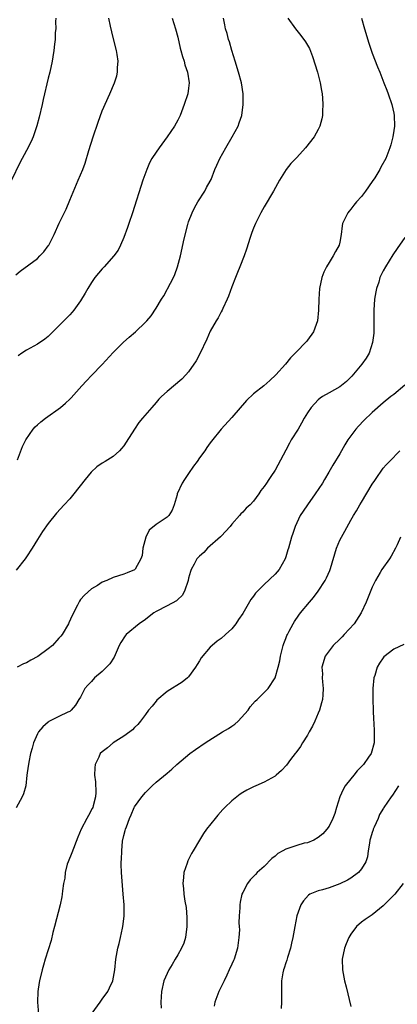
# Model space of a CAD drawing. Units: inches. Extents: x 2625000 to 2628000, y 1518000 to 1520968.
# Drawn here: x 2625746 to 2625816, y 1519825 to 1520007 of the extents above; entities that cross this region are included whole.
import ezdxf

# ---------------------------------------------------------------- set-up
doc = ezdxf.new("R2010")
doc.units = ezdxf.units.IN
doc.header["$MEASUREMENT"] = 0
doc.layers.add('LD26251518_10ft', color=122, linetype='Continuous')

msp = doc.modelspace()

# ---------------------------------------------------------------- linework, layer by layer
at = {"layer": 'LD26251518_10ft'}
for points, elevation in [([(2625752.41, 1520007), (2625752.35, 1520006.35), (2625752.4, 1520005), (2625752.3, 1520004.3), (2625752.3, 1520003), (2625752.14, 1520002.14), (2625752.04, 1520001), (2625751.84, 1519999.84), (2625751.72, 1519999), (2625751.29, 1519997), (2625751, 1519995.85), (2625750.09, 1519991.91), (2625749.9, 1519991), (2625749.35, 1519988.65), (2625748.93, 1519987.07), (2625748.21, 1519985), (2625747.85, 1519984.15), (2625747, 1519982.51), (2625745.77, 1519980.23), (2625744.2, 1519977)], 8270), ([(2625745, 1519959.51), (2625745.82, 1519960.18), (2625749, 1519962.56), (2625749.48, 1519963), (2625750.21, 1519963.79), (2625751, 1519964.86), (2625751.09, 1519965), (2625752.09, 1519967), (2625753.04, 1519969.04), (2625754.33, 1519971.67), (2625755, 1519973.35), (2625756.57, 1519977), (2625757.4, 1519979), (2625757.83, 1519980.17), (2625758.5, 1519982.5), (2625759.31, 1519985), (2625760.24, 1519987.76), (2625761, 1519989.81), (2625762.44, 1519993), (2625763.27, 1519995), (2625763.69, 1519996.31), (2625763.83, 1519997), (2625763.85, 1519997.85), (2625763.93, 1519999), (2625763.74, 1520000.26), (2625763.62, 1520001), (2625763, 1520003.37), (2625762.52, 1520005.48), (2625762.21, 1520007)], 8260), ([(2625795.34, 1520007), (2625796.81, 1520005), (2625797.78, 1520003.78), (2625798.62, 1520002.62), (2625799, 1520001.98), (2625799.34, 1520001.34), (2625799.91, 1519999.91), (2625800.86, 1519997), (2625801, 1519996.5), (2625801.37, 1519995), (2625801.57, 1519993.57), (2625801.69, 1519993), (2625801.8, 1519992.2), (2625801.86, 1519991), (2625801.79, 1519989.79), (2625801.79, 1519989), (2625801.65, 1519988.35), (2625801.3, 1519987), (2625801, 1519986.39), (2625800.21, 1519985), (2625798.63, 1519983), (2625797, 1519981.21), (2625795.93, 1519980.07), (2625795.08, 1519979), (2625793.82, 1519977), (2625792.71, 1519975), (2625791, 1519972.09), (2625790.38, 1519971), (2625789.36, 1519969), (2625789, 1519968.16), (2625788.68, 1519967.32), (2625788.4, 1519966.4), (2625787.72, 1519964.28), (2625787.25, 1519963), (2625786.47, 1519961), (2625786.07, 1519959.93), (2625785.67, 1519959), (2625785, 1519957.3), (2625784.4, 1519955.6), (2625784.13, 1519955), (2625783.3, 1519953.3), (2625783.18, 1519953), (2625783, 1519952.69), (2625782.44, 1519951.56), (2625782.07, 1519951), (2625781, 1519949.11), (2625780.39, 1519947.61), (2625779.08, 1519944.92), (2625778.39, 1519943.61), (2625777, 1519941.59), (2625776.49, 1519941), (2625775.75, 1519940.25), (2625773, 1519937.95), (2625771.99, 1519937), (2625771.5, 1519936.5), (2625771, 1519935.89), (2625770.18, 1519935), (2625768.48, 1519933), (2625767.81, 1519932.19), (2625766.99, 1519931), (2625765.43, 1519928.57), (2625765, 1519927.92), (2625764.59, 1519927.41), (2625764.18, 1519927), (2625763, 1519925.94), (2625761.56, 1519925), (2625761, 1519924.68), (2625760, 1519924), (2625758.95, 1519923.05), (2625757.87, 1519921.67), (2625755.76, 1519919), (2625755, 1519918.12), (2625753.93, 1519917), (2625752.53, 1519915.47), (2625751, 1519913.54), (2625749.95, 1519912.05), (2625749, 1519910.58), (2625748.04, 1519909), (2625747, 1519907.38), (2625746.73, 1519907), (2625745.07, 1519904.93)], 8230), ([(2625808.98, 1520007), (2625809.56, 1520005), (2625810.36, 1520002.36), (2625811, 1520000.47), (2625811.97, 1519997.97), (2625812.36, 1519997), (2625813.12, 1519995), (2625813.68, 1519993.68), (2625813.91, 1519993), (2625814.64, 1519991), (2625815, 1519989.39), (2625815.07, 1519989), (2625815.11, 1519987), (2625815, 1519986.2), (2625814.8, 1519985), (2625814.42, 1519983.58), (2625814.26, 1519983), (2625813.49, 1519981), (2625812.59, 1519979.41), (2625812.41, 1519979), (2625811.46, 1519977.46), (2625811, 1519976.76), (2625809.74, 1519975), (2625809, 1519973.99), (2625808.07, 1519973), (2625807.58, 1519972.42), (2625807, 1519971.63), (2625806.69, 1519971.31), (2625806.44, 1519971), (2625805.97, 1519969.97), (2625805.48, 1519969), (2625805.4, 1519968.6), (2625805.22, 1519967), (2625805, 1519965.56), (2625804.89, 1519965), (2625804.18, 1519963.82), (2625803.78, 1519963), (2625803, 1519961.8), (2625802.5, 1519961), (2625802.01, 1519959.99), (2625801.64, 1519959), (2625801.21, 1519957), (2625801.07, 1519955), (2625801.05, 1519953), (2625800.85, 1519951), (2625800.12, 1519949), (2625799, 1519947.43), (2625798.8, 1519947.2), (2625798.65, 1519947), (2625797, 1519945.32), (2625796.73, 1519945), (2625795.86, 1519944.14), (2625794.95, 1519943), (2625793.14, 1519941), (2625792.05, 1519939.95), (2625790.9, 1519939), (2625789, 1519937.48), (2625787.72, 1519936.28), (2625785, 1519933.12), (2625783.01, 1519931), (2625781.22, 1519928.78), (2625781, 1519928.44), (2625780.39, 1519927.61), (2625780, 1519927), (2625779, 1519925.68), (2625778.55, 1519925), (2625777.88, 1519924.12), (2625777, 1519922.77), (2625776.26, 1519921.67), (2625775.81, 1519921), (2625774.9, 1519919), (2625774.85, 1519918.85), (2625774.35, 1519917), (2625773.98, 1519916.02), (2625773.33, 1519915), (2625773, 1519914.73), (2625771, 1519913.36), (2625769.71, 1519912.29), (2625769.06, 1519911), (2625768.52, 1519909), (2625768.37, 1519907.63), (2625768.16, 1519907), (2625767.11, 1519905.11), (2625767.06, 1519905), (2625767, 1519904.95), (2625765.6, 1519904.4), (2625765, 1519904.18), (2625763, 1519903.53), (2625761.85, 1519903), (2625761, 1519902.66), (2625760.1, 1519902.1), (2625759, 1519901.45), (2625757.7, 1519900.3), (2625757, 1519899.47), (2625756.8, 1519899.2), (2625756.44, 1519898.44), (2625755.45, 1519896.55), (2625754.81, 1519895.19), (2625754.75, 1519895), (2625753.57, 1519893), (2625753.32, 1519892.68), (2625753, 1519892.36), (2625751.78, 1519891), (2625751, 1519890.35), (2625749.06, 1519888.94), (2625747.76, 1519888.24), (2625747, 1519887.78), (2625746.41, 1519887.59), (2625745.28, 1519887)], 8220), ([(2625745.31, 1519925.31), (2625746.25, 1519927.75), (2625746.86, 1519929), (2625748.19, 1519931), (2625748.57, 1519931.43), (2625749, 1519931.76), (2625749.65, 1519932.35), (2625750.49, 1519933), (2625753.25, 1519935), (2625754.23, 1519935.77), (2625755, 1519936.54), (2625755.25, 1519936.75), (2625757.2, 1519939), (2625758.08, 1519939.92), (2625759, 1519940.91), (2625761, 1519942.94), (2625763, 1519945.17), (2625764.95, 1519947.05), (2625766, 1519948), (2625767.19, 1519949), (2625769, 1519950.76), (2625769.23, 1519951), (2625770.04, 1519951.96), (2625771, 1519953.36), (2625771.99, 1519955), (2625772.38, 1519955.62), (2625773, 1519956.78), (2625773.09, 1519956.91), (2625774.22, 1519959), (2625774.45, 1519959.55), (2625774.96, 1519961), (2625775.49, 1519963), (2625776.18, 1519966.18), (2625776.85, 1519968.85), (2625777, 1519969.3), (2625777.63, 1519971), (2625778.09, 1519971.91), (2625778.71, 1519973), (2625779.98, 1519975), (2625780.32, 1519975.68), (2625781, 1519976.82), (2625781.15, 1519977.15), (2625781.87, 1519979), (2625782.2, 1519979.8), (2625782.77, 1519981), (2625783.89, 1519983), (2625785.07, 1519985), (2625786.14, 1519987), (2625786.37, 1519987.63), (2625786.83, 1519989), (2625787.12, 1519991), (2625787.12, 1519993), (2625786.8, 1519995), (2625786.23, 1519997), (2625785.61, 1519999), (2625785.02, 1520000.98), (2625784.57, 1520002.57), (2625784.39, 1520003), (2625784.12, 1520004.12), (2625783.83, 1520005), (2625783.72, 1520005.72), (2625783.45, 1520007)], 8240), ([(2625773.96, 1520007), (2625774.57, 1520005), (2625775, 1520003.43), (2625775.45, 1520001.45), (2625775.58, 1520001), (2625775.86, 1519999.86), (2625776.17, 1519999), (2625776.32, 1519998.32), (2625776.81, 1519997), (2625777.11, 1519995), (2625777, 1519994.01), (2625776.86, 1519993), (2625776.19, 1519991), (2625775.42, 1519989), (2625775, 1519988.1), (2625774.41, 1519987), (2625773.04, 1519985), (2625771.54, 1519983), (2625771, 1519982.22), (2625770.2, 1519981), (2625769.76, 1519980.24), (2625769.25, 1519979), (2625768.53, 1519977), (2625766.6, 1519971), (2625765.92, 1519969), (2625765.71, 1519968.29), (2625765, 1519966.41), (2625764.38, 1519965), (2625763.93, 1519964.07), (2625763.14, 1519963), (2625761.37, 1519961), (2625761.19, 1519960.81), (2625761, 1519960.62), (2625759.64, 1519959), (2625759, 1519958.12), (2625758.33, 1519957), (2625757.86, 1519956.14), (2625757, 1519954.71), (2625755.73, 1519953), (2625755.41, 1519952.59), (2625755, 1519952.12), (2625753.87, 1519951), (2625753, 1519950.1), (2625751.89, 1519949), (2625751.45, 1519948.55), (2625751, 1519948.14), (2625750.39, 1519947.61), (2625749, 1519946.71), (2625747, 1519945.56), (2625746.13, 1519945), (2625745.47, 1519944.53)], 8250), ([(2625817, 1519966.44), (2625815.6, 1519964.4), (2625814.77, 1519963.23), (2625813.42, 1519961), (2625813, 1519960.25), (2625812.59, 1519959.41), (2625812.42, 1519959), (2625812.18, 1519958.18), (2625811.78, 1519957), (2625811.65, 1519956.35), (2625811.43, 1519955), (2625811.26, 1519953), (2625811.25, 1519948.75), (2625811.04, 1519947), (2625810.39, 1519945), (2625809.88, 1519944.12), (2625809.06, 1519943), (2625807.21, 1519940.79), (2625806.23, 1519939.77), (2625805, 1519938.81), (2625803, 1519937.71), (2625801.78, 1519937), (2625801.32, 1519936.68), (2625801, 1519936.43), (2625799.66, 1519935), (2625799, 1519934.02), (2625798.39, 1519933), (2625797.89, 1519932.11), (2625797.25, 1519931), (2625796, 1519929), (2625795.64, 1519928.36), (2625795, 1519927.08), (2625793, 1519923.39), (2625792.24, 1519922.24), (2625791.85, 1519921.67), (2625791.39, 1519921), (2625791, 1519920.37), (2625790.37, 1519919.63), (2625789.99, 1519919), (2625789, 1519917.64), (2625788.37, 1519917), (2625787.63, 1519916.37), (2625787, 1519915.65), (2625786.67, 1519915.33), (2625786.42, 1519915), (2625785, 1519913.44), (2625784.7, 1519913), (2625783, 1519911.21), (2625782.91, 1519911.09), (2625780.51, 1519909), (2625779.81, 1519908.19), (2625779, 1519907.52), (2625778.53, 1519907), (2625778.03, 1519906.03), (2625777.46, 1519905), (2625777.33, 1519904.67), (2625777, 1519903.42), (2625776.91, 1519903), (2625776.26, 1519901), (2625775.8, 1519900.2), (2625775, 1519899.5), (2625774.75, 1519899.25), (2625773, 1519898.29), (2625771, 1519897.29), (2625770.53, 1519897), (2625769.69, 1519896.31), (2625769, 1519895.79), (2625767.86, 1519895), (2625765.44, 1519893), (2625765.23, 1519892.77), (2625764.44, 1519891.56), (2625764.16, 1519891), (2625763.19, 1519888.81), (2625762.39, 1519887.61), (2625761.81, 1519887), (2625761, 1519886.17), (2625759.59, 1519885), (2625759, 1519884.32), (2625758.36, 1519883.64), (2625757.81, 1519883), (2625757, 1519881.45), (2625756.68, 1519881), (2625756.07, 1519879.93), (2625755.24, 1519879), (2625755, 1519878.8), (2625754.65, 1519878.65), (2625753, 1519877.86), (2625751.1, 1519876.9), (2625751, 1519876.83), (2625750.04, 1519875.96), (2625749.21, 1519875), (2625749, 1519874.63), (2625748.27, 1519873), (2625748.03, 1519871.97), (2625747.74, 1519871), (2625747.39, 1519869.39), (2625747.34, 1519869), (2625747.31, 1519868.69), (2625747.07, 1519867), (2625746.85, 1519865), (2625746.42, 1519863.58), (2625746.19, 1519863), (2625745.06, 1519860.94)], 8210), ([(2625817, 1519939.11), (2625815, 1519937.41), (2625814.44, 1519937), (2625813, 1519935.83), (2625811, 1519934.09), (2625809.44, 1519932.56), (2625808.46, 1519931.54), (2625807.97, 1519931), (2625806.49, 1519929), (2625805.92, 1519928.08), (2625805, 1519926.41), (2625803.7, 1519924.3), (2625802.95, 1519923), (2625802.15, 1519921.67), (2625801.75, 1519921), (2625800.45, 1519919), (2625798.97, 1519917), (2625798.19, 1519915.81), (2625797.64, 1519915), (2625797, 1519913.67), (2625796.7, 1519913), (2625796.3, 1519911.7), (2625796.03, 1519911), (2625795.48, 1519909), (2625795.36, 1519908.64), (2625795, 1519907.38), (2625794.88, 1519907), (2625793.75, 1519905), (2625793, 1519904.15), (2625791, 1519902.27), (2625789.35, 1519900.65), (2625789, 1519900.09), (2625788.49, 1519899.51), (2625787, 1519896.89), (2625786.22, 1519895.78), (2625785.73, 1519895), (2625785, 1519894.08), (2625783.83, 1519893), (2625783, 1519892.27), (2625782.25, 1519891.75), (2625781.37, 1519891), (2625781, 1519890.66), (2625779.33, 1519888.67), (2625779, 1519888.13), (2625778.55, 1519887.45), (2625778.27, 1519887), (2625777, 1519885.21), (2625776.78, 1519885), (2625775.81, 1519884.19), (2625773, 1519882.46), (2625771.14, 1519880.86), (2625771, 1519880.71), (2625770.23, 1519879.77), (2625769.59, 1519879), (2625769, 1519878.23), (2625768.1, 1519877), (2625767.62, 1519876.38), (2625767, 1519875.84), (2625766.63, 1519875.37), (2625766.14, 1519875), (2625765, 1519874.22), (2625763, 1519872.95), (2625761.96, 1519872.04), (2625761, 1519871.34), (2625760.65, 1519871), (2625760.36, 1519870.36), (2625759.7, 1519869), (2625759.63, 1519868.37), (2625759.6, 1519867), (2625759.76, 1519865.76), (2625759.81, 1519863.81), (2625759.78, 1519863), (2625759.33, 1519861.33), (2625759.24, 1519861), (2625759.16, 1519860.84), (2625758.44, 1519859.56), (2625758.16, 1519859), (2625757.1, 1519857), (2625756.49, 1519855.51), (2625755.36, 1519852.64), (2625754.68, 1519851), (2625754.54, 1519850.54), (2625754.15, 1519849), (2625754.06, 1519847.94), (2625753.86, 1519847), (2625753.64, 1519845.64), (2625753.6, 1519845), (2625753.51, 1519844.49), (2625753.19, 1519843), (2625752.19, 1519839), (2625751.89, 1519837.89), (2625751.55, 1519836.45), (2625750.47, 1519833), (2625750.15, 1519831.85), (2625749.86, 1519831), (2625749.37, 1519829), (2625749.31, 1519828.69), (2625749.06, 1519827), (2625749, 1519825), (2625749.36, 1519821.36)], 8200), ([(2625759.17, 1519823), (2625760.64, 1519825), (2625761, 1519825.57), (2625762.03, 1519827), (2625762.33, 1519827.67), (2625762.95, 1519829), (2625763.34, 1519831), (2625763.54, 1519833), (2625763.63, 1519833.63), (2625763.87, 1519835), (2625764.14, 1519835.86), (2625764.36, 1519837), (2625764.74, 1519838.74), (2625764.82, 1519839), (2625765.05, 1519840.95), (2625765.04, 1519843), (2625764.91, 1519845), (2625764.57, 1519849), (2625764.51, 1519850.51), (2625764.52, 1519851), (2625764.58, 1519851.42), (2625764.61, 1519853), (2625764.78, 1519854.78), (2625765, 1519855.84), (2625765.25, 1519856.75), (2625765.3, 1519857), (2625765.47, 1519857.47), (2625766.08, 1519859), (2625766.36, 1519859.64), (2625766.92, 1519861), (2625767, 1519861.16), (2625768.32, 1519863), (2625769, 1519863.79), (2625770.26, 1519865), (2625771, 1519865.68), (2625773, 1519867.4), (2625773.88, 1519868.12), (2625774.81, 1519869), (2625777.24, 1519871), (2625778.26, 1519871.74), (2625780.08, 1519873), (2625783.28, 1519875), (2625784.35, 1519875.65), (2625785, 1519876.09), (2625785.55, 1519876.45), (2625786.19, 1519877), (2625788, 1519879), (2625788.38, 1519879.62), (2625789.32, 1519880.68), (2625789.69, 1519881), (2625791, 1519882.27), (2625791.69, 1519883), (2625793.02, 1519884.98), (2625793.58, 1519887), (2625793.88, 1519888.12), (2625794, 1519889), (2625794.52, 1519891), (2625794.64, 1519891.36), (2625795, 1519892.29), (2625795.18, 1519892.82), (2625795.27, 1519893), (2625795.61, 1519893.61), (2625796.32, 1519895), (2625796.58, 1519895.42), (2625797.41, 1519896.59), (2625797.73, 1519897), (2625799.35, 1519899), (2625800.12, 1519899.88), (2625800.97, 1519901), (2625802.28, 1519903), (2625802.54, 1519903.46), (2625803.14, 1519904.86), (2625803.24, 1519905.24), (2625804.38, 1519909), (2625805, 1519910.47), (2625805.27, 1519911), (2625805.89, 1519912.11), (2625807, 1519914.18), (2625807.49, 1519915), (2625808.1, 1519915.9), (2625808.68, 1519917), (2625809, 1519917.49), (2625811, 1519920.79), (2625811.49, 1519921.49), (2625811.61, 1519921.67), (2625813, 1519923.74), (2625813.59, 1519924.41), (2625814.17, 1519925), (2625816.07, 1519927)], 8190), ([(2625816.24, 1519911), (2625815.62, 1519909.62), (2625815.32, 1519909), (2625814.49, 1519907.51), (2625814.16, 1519907), (2625812.76, 1519905), (2625812.45, 1519904.45), (2625811.57, 1519903), (2625811, 1519901.77), (2625809.87, 1519899), (2625808.95, 1519897), (2625807.64, 1519895), (2625805.8, 1519893), (2625805.4, 1519892.6), (2625805, 1519892.17), (2625803.78, 1519891), (2625802.28, 1519889), (2625801.68, 1519887), (2625801.75, 1519885.75), (2625801.72, 1519885), (2625801.75, 1519884.25), (2625801.89, 1519883), (2625801.83, 1519881.83), (2625801.76, 1519881), (2625801.6, 1519880.4), (2625801.21, 1519879), (2625801, 1519878.49), (2625800.33, 1519877), (2625799.93, 1519876.07), (2625799.3, 1519875), (2625799, 1519874.41), (2625798.09, 1519873), (2625797.7, 1519872.3), (2625796.86, 1519871.14), (2625796.74, 1519871), (2625795.88, 1519869.88), (2625795.12, 1519868.88), (2625794.16, 1519867.84), (2625793.21, 1519867), (2625793, 1519866.83), (2625791, 1519865.69), (2625789.44, 1519865), (2625789, 1519864.83), (2625787.78, 1519864.22), (2625787, 1519863.78), (2625786.54, 1519863.46), (2625785, 1519862.25), (2625783.71, 1519861), (2625783.35, 1519860.65), (2625782.41, 1519859.59), (2625781.9, 1519859), (2625780.33, 1519857), (2625779.77, 1519856.23), (2625779, 1519855), (2625777.82, 1519853), (2625777.5, 1519852.5), (2625776.86, 1519851.14), (2625776.73, 1519850.73), (2625776.14, 1519849), (2625776.06, 1519848.06), (2625775.94, 1519847), (2625776.05, 1519846.05), (2625776.13, 1519845), (2625776.3, 1519843.7), (2625776.55, 1519842.55), (2625776.67, 1519840.67), (2625776.66, 1519839), (2625776.4, 1519837), (2625776.08, 1519835.92), (2625775.69, 1519835), (2625775, 1519833.77), (2625774.52, 1519833), (2625773.98, 1519832.02), (2625773.32, 1519831), (2625773, 1519830.34), (2625772.43, 1519829), (2625771.98, 1519827), (2625771.86, 1519825), (2625771.92, 1519823.92)], 8180), ([(2625816.81, 1519891.19), (2625815, 1519890.31), (2625813.14, 1519888.86), (2625813, 1519888.72), (2625812.32, 1519887.68), (2625811.92, 1519887), (2625811.46, 1519885.46), (2625811.28, 1519885), (2625811.09, 1519883), (2625811.09, 1519881), (2625811.16, 1519879), (2625811.23, 1519877.23), (2625811.27, 1519876.73), (2625811.36, 1519875), (2625811.33, 1519873), (2625810.77, 1519871), (2625810.32, 1519870.32), (2625809.39, 1519869), (2625809.19, 1519868.81), (2625809, 1519868.6), (2625808.19, 1519867.81), (2625807.57, 1519867), (2625807, 1519866.32), (2625805.96, 1519865), (2625805.62, 1519864.38), (2625804.96, 1519863), (2625804.35, 1519861), (2625804.06, 1519859.94), (2625803.7, 1519859), (2625803, 1519857.59), (2625802.55, 1519857), (2625801.85, 1519856.15), (2625801, 1519855.46), (2625800.15, 1519855), (2625799, 1519854.51), (2625798.4, 1519854.4), (2625797, 1519854), (2625795, 1519853.34), (2625794.43, 1519853), (2625793.5, 1519852.5), (2625793, 1519852.05), (2625792.4, 1519851.6), (2625791, 1519850.12), (2625789.7, 1519849), (2625789.35, 1519848.65), (2625789, 1519848.24), (2625788.38, 1519847.62), (2625787.88, 1519847), (2625787, 1519845.3), (2625786.87, 1519845), (2625786.51, 1519843.49), (2625786.46, 1519843), (2625786.5, 1519842.5), (2625786.37, 1519841), (2625786.31, 1519839.69), (2625786.38, 1519839), (2625786.39, 1519838.39), (2625786.32, 1519837), (2625786.03, 1519835), (2625785.4, 1519833), (2625785.29, 1519832.71), (2625785, 1519832.04), (2625784.52, 1519831), (2625784.04, 1519830.04), (2625783.56, 1519829), (2625783.41, 1519828.59), (2625782.6, 1519827), (2625781.86, 1519825), (2625781.72, 1519824.28)], 8170), ([(2625815.87, 1519865), (2625814.71, 1519863.29), (2625814.48, 1519863), (2625813.16, 1519861), (2625813.08, 1519860.92), (2625812.3, 1519859.7), (2625812.06, 1519859), (2625811.37, 1519857.37), (2625811.18, 1519857), (2625811.13, 1519856.87), (2625811, 1519856.42), (2625810.65, 1519855.35), (2625810.56, 1519855), (2625810.45, 1519854.45), (2625810.21, 1519853), (2625810.08, 1519851.92), (2625809.79, 1519851), (2625809, 1519849.67), (2625808.46, 1519849), (2625807, 1519847.94), (2625806.41, 1519847.59), (2625805, 1519846.9), (2625803, 1519846.18), (2625801.8, 1519845.8), (2625801, 1519845.62), (2625799.43, 1519845), (2625799.16, 1519844.84), (2625798.24, 1519843.76), (2625797.76, 1519843), (2625797.05, 1519841), (2625796.67, 1519839), (2625796.31, 1519837), (2625796.05, 1519835.95), (2625795.85, 1519835), (2625795.3, 1519833.3), (2625795.18, 1519832.82), (2625795, 1519832.33), (2625794.68, 1519831.32), (2625794.55, 1519831), (2625794.43, 1519830.43), (2625794.18, 1519829), (2625794.16, 1519826.16), (2625794.18, 1519825), (2625794.14, 1519823.86)], 8160), ([(2625816.73, 1519847), (2625815.15, 1519845), (2625813, 1519842.87), (2625811, 1519841.2), (2625809.66, 1519840.34), (2625809, 1519839.8), (2625808.1, 1519839), (2625807, 1519837.61), (2625806.68, 1519837), (2625806.16, 1519835.84), (2625805.84, 1519835), (2625805.41, 1519833), (2625805.46, 1519831), (2625805.84, 1519829), (2625806.14, 1519827.86), (2625807, 1519824.22)], 8150)]:
    msp.add_lwpolyline(points, dxfattribs=dict(at, elevation=elevation))

doc.saveas('drawing.dxf')
